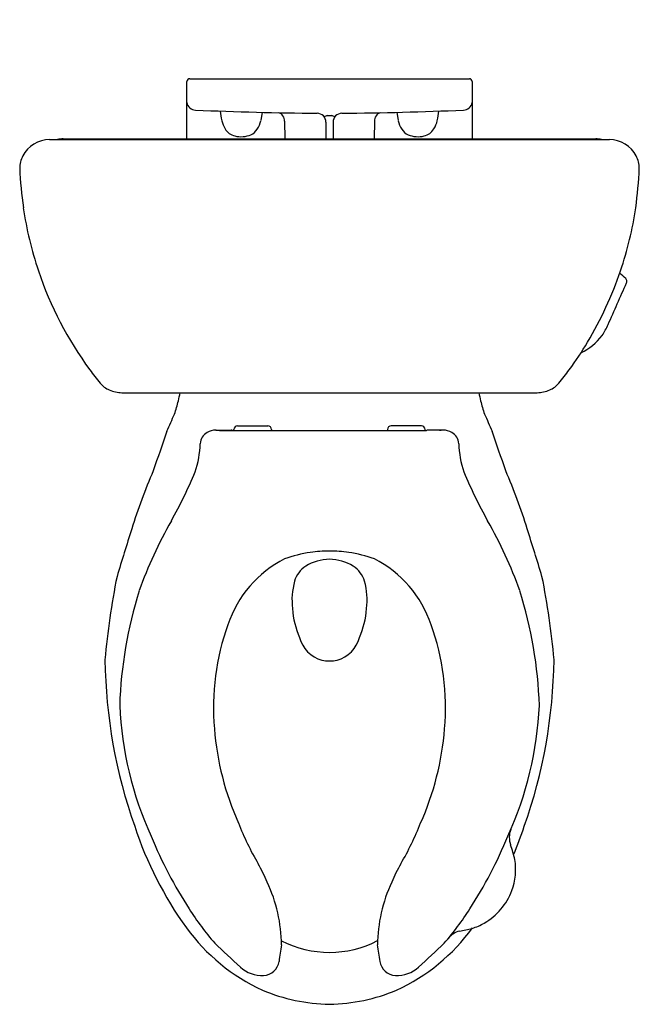
# Model space of a CAD drawing. Units: inches. Extents: x 3462.8 to 3483.9, y 169.1 to 202.6.
import ezdxf

# ---------------------------------------------------------------- set-up
doc = ezdxf.new("R2010")
doc.units = ezdxf.units.IN
doc.header["$LTSCALE"] = 0.64311
doc.header["$MEASUREMENT"] = 0
doc.layers.get('0').update_dxf_attribs({"color": 255, "linetype": 'CONTINUOUS'})
doc.layers.get('Defpoints').update_dxf_attribs({"linetype": 'CONTINUOUS'})
doc.styles.get("Standard").update_dxf_attribs({"font": 'txt', "width": 0.8})

msp = doc.modelspace()

# ---------------------------------------------------------------- linework, layer by layer
for p, q in [((3468.498, 198.531), (3468.498, 200.48)), ((3468.597, 200.58), (3478.106, 200.58)), ((3478.199, 200.48), (3478.198, 198.531)), ((3471.063, 199.436), (3471.013, 199.152)), ((3475.633, 199.436), (3475.684, 199.152)), ((3471.822, 199.129), (3471.833, 198.531)), ((3473.223, 199.102), (3473.223, 198.531)), ((3473.273, 199.322), (3473.424, 199.322)), ((3473.473, 199.102), (3473.473, 198.531)), ((3474.875, 199.129), (3474.864, 198.531)), ((3463.828, 198.507), (3482.869, 198.507)), ((3464.291, 198.531), (3482.405, 198.531)), ((3466.287, 189.892), (3480.41, 189.892)), ((3470.098, 188.604), (3470.098, 188.643)), ((3470.223, 188.768), (3471.254, 188.768)), ((3471.378, 188.644), (3471.378, 188.604)), ((3475.318, 188.644), (3475.318, 188.604)), ((3476.473, 188.768), (3475.443, 188.768)), ((3476.598, 188.604), (3476.598, 188.643)), ((3469.48, 188.62), (3470.009, 188.62)), ((3469.607, 188.604), (3476.645, 188.604)), ((3477.217, 188.62), (3476.687, 188.62))]:
    msp.add_line(p, q)
for centre, radius, start, end in [((3468.598, 200.48), 0.1, 90.6747, 180), ((3478.099, 200.48), 0.1, 0.1019, 85.9337), ((3468.802, 199.817), 0.308, 189.6948, 267.7247), ((3477.895, 199.817), 0.308, 272.2753, 350.3052), ((3474.868, 352.494), 153.105, 267.72474, 269.27525), ((3475.591, 200.356), 6.029, 188.3634, 191.5371), ((3471.522, 199.138), 0.299, 358.2629, 72.6426), ((3472.927, 199.106), 0.296, 359.2242, 89.2753), ((3473.769, 199.106), 0.296, 90.7247, 180.7758), ((3471.829, 352.494), 153.105, 270.72475, 272.27526), ((3475.174, 199.138), 0.299, 107.3574, 181.7371), ((3471.105, 200.356), 6.029, 348.4629, 351.6366), ((3470.494, 199.315), 0.826, 191.5371, 212.5702), ((3470.287, 199.281), 0.737, 324.9353, 349.8634), ((3473.325, 199.068), 0.259, 101.5458, 126.7591), ((3473.372, 199.068), 0.259, 53.2409, 78.4542), ((3476.41, 199.281), 0.737, 190.1366, 215.0647), ((3476.203, 199.315), 0.826, 327.4298, 348.4629), ((3470.263, 199.168), 0.553, 212.5702, 255.9894), ((3470.341, 199.478), 0.872, 255.9894, 292.599), ((3470.415, 199.192), 0.581, 296.6965, 324.9353), ((3476.282, 199.192), 0.581, 215.0647, 243.3035), ((3476.356, 199.478), 0.872, 247.401, 284.0106), ((3476.433, 199.168), 0.553, 284.0106, 327.4298), ((3463.834, 197.47), 1.038, 90.3434, 152.3617), ((3464.307, 197.548), 0.984, 90.948, 102.6385), ((3482.389, 197.548), 0.984, 77.3615, 89.052), ((3482.862, 197.47), 1.038, 27.6383, 89.6566), ((3463.728, 197.526), 0.918, 152.3705, 179.9036), ((3482.969, 197.526), 0.918, 0.0964, 27.6295), ((3475.961, 198.062), 13.161, 182.3289, 188.1824), ((3470.736, 198.062), 13.161, 351.8176, 357.6711), ((3474.753, 197.888), 11.941, 188.1824, 198.7861), ((3471.944, 197.888), 11.941, 341.2139, 351.8176), ((3474.95, 197.875), 12.124, 198.4276, 216.4172), ((3471.164, 198.154), 12.765, 329.1875, 341.2139), ((3471.164, 198.154), 12.765, 329.1875, 341.2139), ((3481.72, 192.139), 2.362, 43.86, 50.5387), ((3483.319, 193.676), 0.144, 2.6307, 43.9135), ((3483.291, 193.691), 0.172, 339.7677, 357.2239), ((3127.479, 350.708), 389.089, 335.96171, 336.19004), ((3480.094, 193.431), 2.989, 327.8192, 335.9617), ((3481.014, 193.087), 2.036, 295.8568, 322.2128), ((3472.397, 197.418), 11.329, 323.4893, 329.1875), ((3475.989, 198.669), 13.431, 216.5107, 218.9833), ((3470.708, 198.669), 13.431, 321.0167, 323.4893), ((3466.153, 190.709), 0.778, 218.9833, 247.5973), ((3466.364, 191.22), 1.33, 247.5973, 266.6959), ((3480.333, 191.22), 1.33, 273.3041, 292.4027), ((3480.543, 190.709), 0.778, 292.4027, 321.0167), ((3461.188, 191.299), 7.217, 346.5518, 348.7559), ((3485.508, 191.299), 7.217, 191.2441, 193.4482), ((3463.508, 190.751), 4.833, 340.898, 346.4764), ((3483.189, 190.751), 4.833, 193.5236, 199.102), ((3418.589, 210.416), 53.854, 336.0857, 336.7636), ((3528.108, 210.416), 53.854, 203.2364, 203.9143), ((3470.224, 188.643), 0.125, 90.1252, 180.0933), ((3471.254, 188.644), 0.124, 359.9574, 90.0426), ((3475.443, 188.644), 0.124, 89.9574, 180.0426), ((3476.473, 188.643), 0.125, 359.9067, 89.8748), ((3927.042, 28.23), 486.414, 160.75144, 160.91965), ((3469.39, 188.152), 0.438, 117.4906, 178.8678), ((3469.486, 188.018), 0.603, 90.6087, 119.6826), ((3464.865, 156.104), 32.844, 81.699, 81.8911), ((3470.005, 188.546), 0.0742, 51.9034, 86.9385), ((3476.691, 188.546), 0.0742, 93.0615, 128.0966), ((3481.831, 156.104), 32.844, 98.1089, 98.301), ((3477.21, 188.018), 0.603, 60.3174, 89.3913), ((3477.306, 188.152), 0.438, 1.1322, 62.5094), ((3019.654, 28.23), 486.414, 19.08035, 19.24856), ((3465.613, 188.275), 3.341, 341.2214, 358.036), ((3481.083, 188.275), 3.341, 181.964, 198.7786), ((3485.898, 179.253), 20.192, 156.7125, 162.6933), ((3453.786, 193.415), 16.227, 330.9282, 337.4799), ((3492.91, 193.415), 16.227, 202.5201, 209.0718), ((3460.798, 179.253), 20.192, 17.3067, 23.2875), ((3480.08, 178.521), 13.993, 149.9382, 160.6429), ((3466.617, 178.521), 13.993, 19.3571, 30.0618), ((3602.255, 142.511), 142.212, 162.50619, 163.18858), ((3344.441, 142.511), 142.212, 16.81142, 17.49381), ((3473.542, 179.377), 5.156, 99.4627, 109.4848), ((3473.334, 179.596), 4.909, 89.8282, 97.4827), ((3473.363, 179.596), 4.909, 82.5173, 90.1718), ((3473.154, 179.377), 5.156, 70.5152, 80.5373), ((3473.59, 180.763), 3.899, 116.9696, 161.4777), ((3473.015, 183.241), 0.888, 122.1875, 164.458), ((3473.375, 182.616), 1.61, 90.9603, 121.1996), ((3473.321, 182.616), 1.61, 58.8004, 89.0397), ((3473.682, 183.241), 0.888, 15.542, 57.8125), ((3473.106, 180.763), 3.899, 18.5223, 63.0304), ((3490.354, 178.691), 24.734, 168.4543, 175.0919), ((3456.342, 178.691), 24.734, 4.9081, 11.5457), ((3474.434, 182.846), 2.362, 164.458, 187.2467), ((3472.263, 182.846), 2.362, 352.7533, 15.542), ((3480.743, 178.779), 14.54, 162.4694, 178.1226), ((3465.954, 178.779), 14.54, 1.8774, 17.5306), ((3474.779, 182.689), 2.692, 183.0048, 204.6324), ((3471.917, 182.689), 2.692, 335.3676, 356.9952), ((3477.623, 179.198), 8.223, 160.0643, 185.1547), ((3469.073, 179.198), 8.223, 354.8453, 19.9357), ((3473.365, 181.826), 1.065, 194.045, 254.7805), ((3473.331, 181.826), 1.065, 285.2195, 345.955), ((3483.27, 181.022), 17.56, 180.7003, 199.5544), ((3473.342, 181.976), 1.206, 257.7233, 270.2888), ((3473.354, 181.976), 1.206, 269.7112, 282.2767), ((3463.427, 181.022), 17.56, 340.4456, 359.2997), ((3478.137, 179.783), 11.938, 182.5339, 204.6399), ((3468.56, 179.783), 11.938, 335.3601, 357.4661), ((3479.075, 179.211), 9.671, 184.4629, 204.1575), ((3467.622, 179.211), 9.671, 335.8425, 355.5371), ((3478.853, 178.569), 9.218, 201.0778, 210.6603), ((3467.844, 178.569), 9.218, 329.3397, 338.9222), ((3478.734, 179.077), 12.639, 198.1245, 215.7745), ((3480.229, 174.766), 0.765, 159.6947, 199.7213), ((3467.962, 179.077), 12.639, 337.1844, 341.8755), ((3481.036, 180.385), 14.839, 202.085, 212.8859), ((3465.66, 180.385), 14.839, 327.1141, 337.915), ((3475.533, 173.082), 4.223, 12.6884, 19.7213), ((3477.616, 173.671), 2.065, 339.6426, 9.4316), ((3465.132, 170.63), 6.634, 23.1368, 29.2092), ((3481.564, 170.63), 6.634, 150.7908, 156.8632), ((3466.531, 171.048), 5.186, 0.6297, 24.9663), ((3480.165, 171.048), 5.186, 155.0337, 179.3703), ((3477.556, 173.696), 2.129, 299.8237, 339.5887), ((3477.08, 177.783), 10.104, 212.674, 220.9215), ((3469.617, 177.783), 10.104, 319.0785, 327.326), ((3473.83, 175.577), 6.614, 216.0147, 245.2981), ((3472.866, 175.577), 6.614, 294.7019, 323.9853), ((3477.937, 170.905), 0.692, 104.1884, 141.4375), ((3476.78, 177.307), 5.816, 279.7853, 284.1358), ((3477.547, 173.729), 2.163, 287.5666, 299.5957), ((3473.346, 174.419), 3.567, 242.7794, 297.3181), ((3512.825, 216.693), 62.886, 226.38449, 227.47142), ((3488.836, 168.178), 17.367, 170.2952, 172.1736), ((3457.861, 168.178), 17.367, 7.8264, 9.7048), ((3433.871, 216.693), 62.886, 312.52858, 313.61551), ((3471.081, 170.618), 0.555, 272.7816, 352.1736), ((3475.615, 170.618), 0.555, 187.8264, 267.2184), ((3471.055, 171.155), 1.092, 227.4714, 272.7816), ((3475.641, 171.155), 1.092, 267.2184, 312.5286), ((3473.465, 175.263), 6.18, 247.1543, 268.9146), ((3473.231, 175.263), 6.18, 271.0854, 292.8457)]:
    msp.add_arc(centre, radius, start, end)

# ---------------------------------------------------------------- texts
at = {"layer": 'Defpoints'}
for tag, p, s in [('TRADENAME', (3473.349, 202.585), 'BARRINGTON'), ('MODELNUMBER', (3473.349, 202.586), 'K-3554-RA'), ('PRODUCT', (3473.349, 202.583), 'TOILET')]:
    msp.add_attdef(tag, p, s, height=0.001, dxfattribs=at)

doc.saveas('drawing.dxf')
